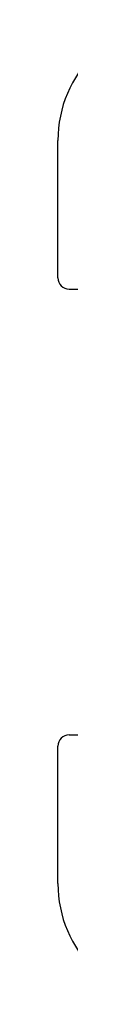
# Model space of a CAD drawing. Units: millimetres. Extents: x 687 to 1107, y 53 to 350.
# Drawn here: x 971 to 971, y 131 to 184 of the extents above; entities that cross this region are included whole.
import ezdxf

# ---------------------------------------------------------------- set-up
doc = ezdxf.new("R2010")
doc.units = ezdxf.units.MM
doc.linetypes.add('C_SOLID_M', pattern=[0])

# ---------------------------------------------------------------- blocks, each defined once
blk = doc.blocks.new('A$C36146983')
at = {"color": 7, "linetype": 'C_SOLID_M', "true_color": 0xffffff}
for p, q in [((0, 39.1), (0, 46.5)), ((0.6, 38.5), (1.5, 38.5)), ((0.6, 14.5), (1.5, 14.5)), ((0, 6.5), (0, 13.9))]:
    blk.add_line(p, q, dxfattribs=at)
for centre, radius, start, end in [((6.5, 46.5), 6.5, 90, 180), ((0.6, 39.1), 0.6, 180, 270), ((0.6, 13.9), 0.6, 90, 180), ((6.5, 6.5), 6.5, 180, 270)]:
    blk.add_arc(centre, radius, start, end, dxfattribs=at)
blk = doc.blocks.new('A$C25685CCE')
blk.add_blockref('A$C36146983', (0, 0))

msp = doc.modelspace()

# ---------------------------------------------------------------- block references
at = {"color": 7, "linetype": 'Continuous', "true_color": 0xffffff}
msp.add_blockref('A$C25685CCE', (970.82, 131.464), dxfattribs=at)

doc.saveas('drawing.dxf')
